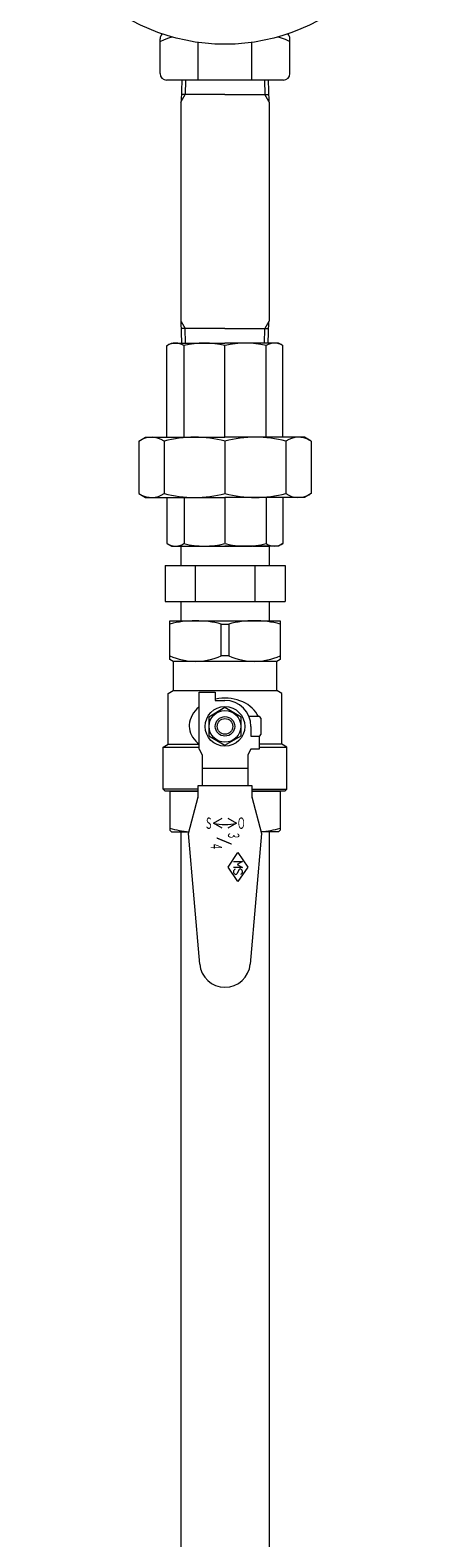
# Model space of a CAD drawing. Units: millimetres. Extents: x 5545 to 13019, y 7188 to 10075.
# Drawn here: x 8910 to 9030, y 8225 to 8689 of the extents above; entities that cross this region are included whole.
import ezdxf
from ezdxf.enums import TextEntityAlignment as Align

# ---------------------------------------------------------------- set-up
doc = ezdxf.new("R2010")
doc.units = ezdxf.units.MM
doc.linetypes.add('PHANTOM1', pattern=[9.5, 3.25, -1.25, 1.25, -1.25, 1.25, -1.25])
for name, color, linetype in [('0-2', 7, 'Continuous'), ('CSLAYER1', 7, 'Continuous'), ('LAY-1', 7, 'Continuous')]:
    doc.layers.add(name, color=color, linetype=linetype)
doc.styles.add('JX_FONT', font='monotxt', dxfattribs={"height": 1, "bigfont": 'bigfont'})

msp = doc.modelspace()

# ---------------------------------------------------------------- linework, layer by layer
at = {"color": 3, "linetype": 'Continuous', "lineweight": 9}
for p, q in [((8956.05, 8530.53), (8956.05, 8524.53)), ((8983.25, 8530.53), (8983.25, 8524.53)), ((8951.18, 8524.53), (8988.13, 8524.53)), ((8951.18, 8524.53), (8951.18, 8513.53)), ((8960.42, 8524.53), (8960.42, 8513.53)), ((8978.89, 8524.53), (8978.89, 8513.53)), ((8988.13, 8524.53), (8988.13, 8513.53)), ((8951.18, 8513.53), (8988.13, 8513.53)), ((8956.05, 8513.53), (8956.05, 8507.53)), ((8983.25, 8513.53), (8983.25, 8507.53))]:
    msp.add_line(p, q, dxfattribs=at)
at = {"color": 3, "linetype": 'PHANTOM1', "lineweight": 9, "ltscale": 0.05}
for p, q in [((8956.05, 8530.53), (8983.25, 8530.53)), ((8956.05, 8507.53), (8983.25, 8507.53))]:
    msp.add_line(p, q, dxfattribs=at)
at = {"layer": '0-2', "color": 3, "linetype": 'Continuous', "lineweight": 9}
for p, q in [((8956.05, 8442.53), (8956.05, 8130.53)), ((8983.25, 8442.53), (8983.25, 8130.53))]:
    msp.add_line(p, q, dxfattribs=at)
at = {"layer": 'CSLAYER1', "color": 3, "linetype": 'Continuous', "lineweight": 9}
for p, q in [((8952.65, 8495.61), (8952.65, 8507.53)), ((8952.65, 8507.53), (8986.65, 8507.53)), ((8952.65, 8507.53), (8986.65, 8507.53)), ((8968.5, 8496.77), (8968.5, 8506.53)), ((8968.5, 8506.53), (8970.81, 8506.53)), ((8970.81, 8506.53), (8970.81, 8496.77)), ((8986.65, 8507.53), (8986.65, 8495.61)), ((8953.65, 8495.03), (8952.65, 8495.61)), ((8985.65, 8495.03), (8953.65, 8495.03)), ((8953.65, 8495.03), (8953.65, 8486.03)), ((8970.81, 8496.77), (8968.5, 8496.77)), ((8986.65, 8495.61), (8985.65, 8495.03)), ((8985.65, 8486.03), (8985.65, 8495.03)), ((8952.15, 8485.17), (8953.65, 8486.03)), ((8952.15, 8469.53), (8952.15, 8485.17)), ((8953.65, 8486.03), (8985.65, 8486.03)), ((8961.65, 8468.03), (8961.65, 8485.53)), ((8961.65, 8485.53), (8966.65, 8485.53)), ((8966.65, 8485.53), (8966.65, 8483.03)), ((8987.15, 8485.17), (8985.65, 8486.03)), ((8987.15, 8469.53), (8987.15, 8485.17)), ((8961.65, 8481.01), (8961.03, 8480.43)), ((8969.65, 8480.81), (8964.65, 8477.92)), ((8966.78, 8483.43), (8966.65, 8483.4)), ((8966.65, 8483.03), (8969.65, 8483.03)), ((8967.71, 8483.6), (8966.78, 8483.43)), ((8968.66, 8483.7), (8967.71, 8483.6)), ((8969.62, 8483.73), (8968.66, 8483.7)), ((8970.58, 8483.7), (8969.62, 8483.73)), ((8974.65, 8477.92), (8969.65, 8480.81)), ((8971.53, 8483.61), (8970.58, 8483.7)), ((8972.47, 8483.44), (8971.53, 8483.61)), ((8973.39, 8483.22), (8972.47, 8483.44)), ((8974.27, 8482.93), (8973.39, 8483.22)), ((8975.13, 8482.58), (8974.27, 8482.93)), ((8975.94, 8482.18), (8975.13, 8482.58)), ((8976.7, 8481.72), (8975.94, 8482.18)), ((8977.41, 8481.2), (8976.7, 8481.72)), ((8978.06, 8480.65), (8977.41, 8481.2)), ((8978.65, 8480.05), (8978.06, 8480.65)), ((8958.77, 8476.3), (8958.67, 8475.54)), ((8958.95, 8477.04), (8958.77, 8476.3)), ((8959.21, 8477.77), (8958.95, 8477.04)), ((8959.55, 8478.48), (8959.21, 8477.77)), ((8959.97, 8479.16), (8959.55, 8478.48)), ((8960.46, 8479.82), (8959.97, 8479.16)), ((8961.03, 8480.43), (8960.46, 8479.82)), ((8964.65, 8477.92), (8964.65, 8472.15)), ((8974.65, 8472.15), (8974.65, 8477.92)), ((8980.15, 8478.03), (8977.07, 8478.03)), ((8979.16, 8479.41), (8978.65, 8480.05)), ((8979.61, 8478.73), (8979.16, 8479.41)), ((8979.98, 8478.03), (8979.61, 8478.73)), ((8980.65, 8477.53), (8980.65, 8472.53)), ((8958.67, 8475.54), (8958.65, 8475.02)), ((8958.65, 8475.03), (8958.7, 8474.35)), ((8958.7, 8474.35), (8958.82, 8473.66)), ((8958.82, 8473.66), (8959.03, 8472.99)), ((8959.03, 8472.99), (8959.32, 8472.33)), ((8959.32, 8472.33), (8959.68, 8471.7)), ((8959.68, 8471.7), (8960.13, 8471.08)), ((8964.65, 8472.15), (8969.65, 8469.26)), ((8969.65, 8469.26), (8974.65, 8472.15)), ((8977.65, 8475.03), (8977.65, 8472.03)), ((8977.65, 8472.03), (8980.15, 8472.03)), ((8980.15, 8472.03), (8980.15, 8468.03)), ((8950.65, 8468.67), (8952.15, 8469.53)), ((8950.65, 8455.73), (8950.65, 8468.67)), ((8950.65, 8468.67), (8961.76, 8468.67)), ((8952.15, 8469.53), (8961.76, 8469.53)), ((8960.13, 8471.08), (8960.64, 8470.5)), ((8960.64, 8470.5), (8961.23, 8469.96)), ((8961.23, 8469.96), (8961.65, 8469.61)), ((8961.65, 8468.03), (8962.65, 8466.3)), ((8977.65, 8468.03), (8976.65, 8466.3)), ((8980.15, 8468.03), (8977.65, 8468.03)), ((8987.15, 8469.53), (8980.15, 8469.53)), ((8980.15, 8468.67), (8988.65, 8468.67)), ((8988.65, 8468.67), (8987.15, 8469.53)), ((8988.65, 8455.73), (8988.65, 8468.67)), ((8962.65, 8466.3), (8962.65, 8456.84)), ((8976.65, 8462.03), (8962.65, 8462.03)), ((8976.65, 8466.3), (8976.65, 8456.84)), ((8961.35, 8455.73), (8950.65, 8455.73)), ((8950.65, 8455.73), (8951.15, 8455.23)), ((8951.15, 8455.23), (8961.35, 8455.23)), ((8961.35, 8455.03), (8952.65, 8455.03)), ((8952.65, 8455.03), (8952.65, 8443.03)), ((8953.15, 8455.03), (8953.15, 8455.23)), ((8958.37, 8442.06), (8961.4, 8453.37)), ((8961.35, 8453.03), (8961.35, 8456.84)), ((8961.35, 8456.84), (8977.95, 8456.84)), ((8977.91, 8453.37), (8980.94, 8442.06)), ((8977.95, 8456.84), (8977.95, 8453.03)), ((8977.95, 8455.73), (8988.65, 8455.73)), ((8977.95, 8455.23), (8988.15, 8455.23)), ((8986.65, 8455.03), (8977.95, 8455.03)), ((8986.15, 8455.03), (8986.15, 8455.23)), ((8986.65, 8455.03), (8986.65, 8443.03)), ((8988.15, 8455.23), (8988.65, 8455.73)), ((8966.15, 8445.23), (8968.75, 8446.73)), ((8968.75, 8443.73), (8966.15, 8445.23)), ((8970.56, 8446.73), (8973.15, 8445.23)), ((8973.15, 8445.23), (8970.56, 8443.73)), ((8952.65, 8443.03), (8953.15, 8442.53)), ((8953.15, 8442.53), (8958.33, 8442.53)), ((8961.88, 8401.85), (8958.37, 8442.06)), ((8980.94, 8442.06), (8977.42, 8401.85)), ((8986.15, 8442.53), (8980.81, 8442.53)), ((8986.65, 8443.03), (8986.15, 8442.53)), ((8970.65, 8431.73), (8973.65, 8436.23)), ((8973.65, 8436.23), (8976.65, 8431.73)), ((8973.65, 8427.23), (8970.65, 8431.73)), ((8972.28, 8433.42), (8975.03, 8433.42)), ((8975.03, 8431.58), (8972.28, 8431.58)), ((8975.03, 8433.42), (8973.38, 8432.5)), ((8973.38, 8432.5), (8975.03, 8431.58)), ((8973.87, 8430.87), (8973.4, 8429.75)), ((8976.65, 8431.73), (8973.65, 8427.23))]:
    msp.add_line(p, q, dxfattribs=at)
for radius in [6.1, 4.9, 3, 2.4]:
    msp.add_circle((8969.65, 8475.03), radius, dxfattribs=at)
for centre, radius, start, end in [((8960.59, 8475.69), 31.84, 75.6028, 104.3972), ((8978.73, 8475.64), 31.9, 75.6151, 104.3849), ((8960.58, 8514.03), 18.99, 245.3408, 294.6592), ((8978.73, 8514.03), 18.99, 245.3408, 294.6592), ((8969.65, 8475.03), 8, 0, 90), ((8980.15, 8477.53), 0.5, 0, 90), ((8980.15, 8472.53), 0.5, 270, 0), ((8960.58, 8470.3), 27.77, 253.4187, 265.7393), ((8969.65, 8460.07), 15.24, 256.7236, 283.2764), ((8978.73, 8470.3), 27.77, 274.2607, 286.5813), ((8973.15, 8430.3), 0.873, 111.4678, 245.5745), ((8972.98, 8429.92), 0.459, 245.5745, 337.5), ((8974.29, 8430.69), 0.459, 71.5247, 157.5), ((8974.16, 8430.3), 0.873, 297.1094, 71.5247), ((8969.65, 8402.53), 7.8, 185, 355)]:
    msp.add_arc(centre, radius, start, end, dxfattribs=at)
at = {"layer": 'LAY-1', "color": 7, "linetype": 'Continuous', "lineweight": 9}
for p, q in [((8949.65, 8676.03), (8949.65, 8686.71)), ((8949.65, 8685.89), (8951.01, 8686.55)), ((8950.35, 8688.23), (8950.24, 8688.12)), ((8951.01, 8686.55), (8952.4, 8687.06)), ((8952.4, 8687.06), (8953.38, 8687.28)), ((8961.37, 8674.03), (8961.37, 8685.61)), ((8977.94, 8674.03), (8977.94, 8685.61)), ((8985.92, 8687.28), (8986.64, 8687.14)), ((8986.64, 8687.14), (8988.16, 8686.6)), ((8988.16, 8686.6), (8989.65, 8685.89)), ((8989.07, 8688.12), (8988.96, 8688.23)), ((8989.65, 8676.03), (8989.65, 8686.71)), ((8961.37, 8674.03), (8951.65, 8674.03)), ((8956.36, 8674.03), (8956.15, 8667.41)), ((8957.52, 8674.03), (8957.38, 8669.53)), ((8977.94, 8674.03), (8961.37, 8674.03)), ((8987.65, 8674.03), (8977.94, 8674.03)), ((8981.79, 8674.03), (8981.93, 8669.53)), ((8982.95, 8674.03), (8983.16, 8667.41)), ((8956.05, 8667.24), (8956.15, 8667.41)), ((8956.05, 8667.24), (8956.05, 8599.83)), ((8956.15, 8667.41), (8957.38, 8669.53)), ((8969.65, 8669.53), (8956.22, 8669.53)), ((8969.65, 8669.53), (8983.09, 8669.53)), ((8983.16, 8667.41), (8981.93, 8669.53)), ((8983.25, 8667.24), (8983.16, 8667.41)), ((8983.25, 8667.24), (8983.25, 8599.83)), ((8956.15, 8599.66), (8956.05, 8599.83)), ((8956.15, 8599.66), (8957.38, 8597.53)), ((8956.36, 8593.03), (8956.15, 8599.66)), ((8969.65, 8597.53), (8956.22, 8597.53)), ((8957.52, 8593.03), (8957.38, 8597.53)), ((8969.65, 8597.53), (8983.09, 8597.53)), ((8981.79, 8593.03), (8981.93, 8597.53)), ((8983.16, 8599.66), (8981.93, 8597.53)), ((8982.95, 8593.03), (8983.16, 8599.66)), ((8983.16, 8599.66), (8983.25, 8599.83)), ((8951.79, 8592.25), (8953.15, 8593.03)), ((8951.79, 8564.03), (8951.79, 8592.24)), ((8953.15, 8593.03), (8969.65, 8593.03)), ((8957.03, 8564.03), (8957.03, 8592.25)), ((8986.15, 8593.03), (8969.65, 8593.03)), ((8969.65, 8564.03), (8969.65, 8592.25)), ((8982.28, 8564.03), (8982.28, 8592.25)), ((8987.51, 8592.25), (8986.15, 8593.03)), ((8987.51, 8564.03), (8987.51, 8592.25)), ((8943.14, 8562.87), (8945.15, 8564.03)), ((8945.15, 8564.03), (8969.65, 8564.03)), ((8994.15, 8564.03), (8969.65, 8564.03)), ((8996.17, 8562.87), (8994.15, 8564.03)), ((8943.14, 8562.87), (8943.14, 8546.7)), ((8950.9, 8562.87), (8950.9, 8546.7)), ((8969.65, 8562.87), (8969.65, 8546.7)), ((8988.41, 8562.87), (8988.41, 8546.7)), ((8996.17, 8562.87), (8996.17, 8546.7)), ((8943.14, 8546.7), (8945.15, 8545.53)), ((8945.15, 8545.53), (8969.65, 8545.53)), ((8951.79, 8545.53), (8951.79, 8531.32)), ((8957.03, 8545.53), (8957.03, 8531.32)), ((8969.65, 8545.53), (8969.65, 8531.39)), ((8994.15, 8545.53), (8969.65, 8545.53)), ((8982.28, 8545.53), (8982.28, 8531.32)), ((8987.51, 8545.53), (8987.51, 8531.32)), ((8996.17, 8546.7), (8994.15, 8545.53)), ((8951.79, 8531.32), (8953.15, 8530.53)), ((8953.15, 8530.53), (8969.65, 8530.53)), ((8986.15, 8530.53), (8969.65, 8530.53)), ((8987.51, 8531.32), (8986.15, 8530.53))]:
    msp.add_line(p, q, dxfattribs=at)
msp.add_circle((8969.65, 8745.03), 60, dxfattribs=at)
for centre, radius, start, end in [((8951.65, 8686.71), 2, 134.9999, 180), ((8987.65, 8686.71), 2, 0, 45.0001), ((8951.65, 8676.03), 2, 180, 270), ((8987.65, 8676.03), 2, 270, 0), ((8954.42, 8588.31), 4.72, 56.4838, 123.7753), ((8963.34, 8567.24), 25.79, 75.8285, 104.1715), ((8975.97, 8567.24), 25.79, 75.8285, 104.1715), ((8984.89, 8588.31), 4.72, 56.2247, 123.5162), ((8947.03, 8557.02), 7.01, 56.4838, 120), ((8960.28, 8525.74), 38.3, 75.8285, 104.1715), ((8979.03, 8525.74), 38.3, 75.8285, 104.1715), ((8992.28, 8557.02), 7.01, 60, 123.5162), ((8947.03, 8552.54), 7.01, 240, 303.5162), ((8960.28, 8583.83), 38.3, 255.8285, 284.1715), ((8979.03, 8583.83), 38.3, 255.8285, 284.1715), ((8992.28, 8552.54), 7.01, 236.4838, 300), ((8954.42, 8535.25), 4.72, 236.2247, 303.5162), ((8963.34, 8556.32), 25.79, 255.8285, 284.1715), ((8975.97, 8556.32), 25.79, 255.8285, 284.1715), ((8984.89, 8535.25), 4.72, 236.4838, 303.7753)]:
    msp.add_arc(centre, radius, start, end, dxfattribs=at)

# ---------------------------------------------------------------- texts
at = {"layer": 'CSLAYER1', "color": 3, "lineweight": 9, "style": 'JX_FONT'}
for s, width, p, p2 in [('Ｓ', 0.892857, (8963.4, 8443.48), (8965.9, 8443.48)), ('Ｏ', 0.824176, (8973.4, 8443.48), (8975.9, 8443.48))]:
    msp.add_text(s, height=3.5, dxfattribs=dict(at, width=width)).set_placement(p, p2, align=Align.FIT)
for s, width, p, p2 in [('４', 0.892857, (8965.24, 8439.32), (8965.24, 8436.82)), ('/', 1.071429, (8967.9, 8440.98), (8967.9, 8438.48)), ('３', 0.892857, (8970.57, 8442.65), (8970.57, 8440.15))]:
    msp.add_text(s, height=3.5, rotation=270, dxfattribs=dict(at, width=width)).set_placement(p, p2, align=Align.FIT)

doc.saveas('drawing.dxf')
